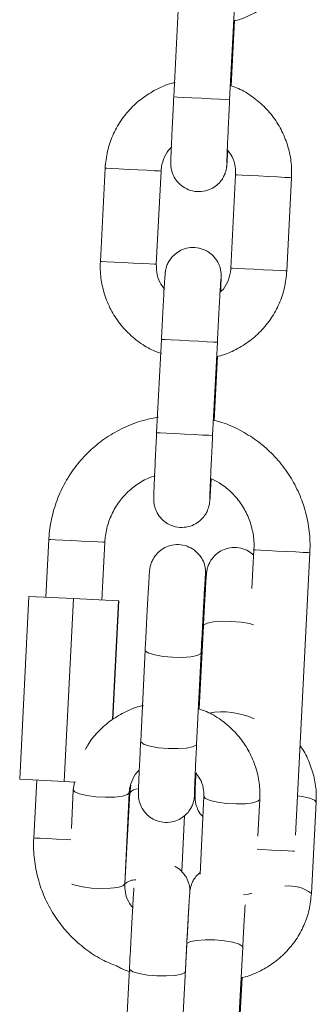
# Model space of a CAD drawing. Units: millimetres. Extents: x -5645.5 to -5635.7, y 8096 to 8111.5.
# Drawn here: x -5638 to -5638, y 8106.9 to 8107 of the extents above; entities that cross this region are included whole.
import ezdxf

# ---------------------------------------------------------------- set-up
doc = ezdxf.new("R2010")
doc.units = ezdxf.units.MM

# ---------------------------------------------------------------- blocks, each defined once
blk = doc.blocks.new('K013 A-A')
at = {"color": 7, "linetype": 'Continuous', "lineweight": 15}
for p, q in [((-5628.415193224615, 8101.847201622142), (-5628.415700460142, 8101.837214506282)), ((-5628.409708166784, 8101.836910164966), (-5628.409200990862, 8101.846897310628)), ((-5628.409537637895, 8101.838386423005), (-5628.409182513422, 8101.8453788525)), ((-5628.42304941482, 8101.829577422752), (-5628.423556590742, 8101.819590277089)), ((-5628.417564356989, 8101.819285965576), (-5628.417057121462, 8101.829273081436)), ((-5628.409067714876, 8101.828867322816), (-5628.409574950403, 8101.818880206956)), ((-5628.403582657045, 8101.81857586564), (-5628.403075481123, 8101.828563011302)), ((-5628.417019212908, 8101.811247951402), (-5628.417526448435, 8101.801260835542)), ((-5628.411534155077, 8101.800956494226), (-5628.41102691955, 8101.810943639888)), ((-5628.411356533235, 8101.802572197332), (-5628.411008501715, 8101.809425211562)), ((-5628.429070139593, 8101.789831644906), (-5628.429384613699, 8101.783639616384)), ((-5628.423392320341, 8101.78333530487), (-5628.423077846235, 8101.78952730359)), ((-5628.40710475511, 8101.788716084375), (-5628.407315695948, 8101.784562147273)), ((-5628.402649069494, 8101.758156008138), (-5628.401112461752, 8101.788411743059)), ((-5628.431203926271, 8101.783732033386), (-5628.432198072142, 8101.764157242193)), ((-5628.431203926271, 8101.783732033386), (-5628.426429117388, 8101.783489531888)), ((-5628.426429117388, 8101.783489531888), (-5628.427423263258, 8101.763914740695)), ((-5628.426429117388, 8101.783489531888), (-5628.421616519159, 8101.78324509324)), ((-5628.421616519159, 8101.78324509324), (-5628.422261739439, 8101.770540184392)), ((-5628.421578789419, 8101.783243185891), (-5628.422222758001, 8101.770563102378)), ((-5628.421616519159, 8101.78324509324), (-5628.421578789419, 8101.783243185891)), ((-5628.412517929739, 8101.780592358722), (-5628.412982965177, 8101.771690077199)), ((-5628.412616694635, 8101.77870119275), (-5628.412523413366, 8101.780592656745)), ((-5628.418757045931, 8101.777985996618), (-5628.419239009088, 8101.768216407909)), ((-5628.413246298498, 8101.767920768871), (-5628.41276433534, 8101.77769035758)), ((-5628.432198072142, 8101.764157242193), (-5628.427423263258, 8101.763914740695)), ((-5628.430378759569, 8101.764064854993), (-5628.430693233675, 8101.757872826471)), ((-5628.427423263258, 8101.763914740695), (-5628.426206732458, 8101.763852960481)), ((-5628.426455164617, 8101.763012713804), (-5628.426659072107, 8101.758880293979)), ((-5628.426335538095, 8101.763859516992), (-5628.426455164617, 8101.763012713804)), ((-5628.420297170347, 8101.763512975587), (-5628.420412386125, 8101.762714511766)), ((-5628.420944476789, 8101.752947456254), (-5628.420462454027, 8101.762717074766)), ((-5628.420412386125, 8101.762714511766), (-5628.420922661489, 8101.752946353568)), ((-5628.412473524279, 8101.762302613868), (-5628.412883425421, 8101.75399441184)), ((-5628.406675184435, 8101.758066839589), (-5628.406480813688, 8101.76200697483)), ((-5628.40094920463, 8101.751923239841), (-5628.400438869661, 8101.761691427841)), ((-5628.414845073885, 8101.754275566949), (-5628.414532387918, 8101.760260558738)), ((-5628.414299631781, 8101.746486402168), (-5628.414809907144, 8101.736718214168)), ((-5628.408818090624, 8101.736405230178), (-5628.40830781526, 8101.746173358573)), ((-5628.420439863867, 8101.743875003471), (-5628.420921827024, 8101.73410538496)), ((-5628.408717477983, 8101.73646030487), (-5628.40837993688, 8101.742922104015))]:
    blk.add_line(p, q, dxfattribs=at)
at = {"color": 8, "linetype": 'Continuous', "lineweight": 15, "flags": 128}
for points in [[(-5628.409708166784, 8101.836910164966), (-5628.409757340616, 8101.836912668361), (-5628.410119856066, 8101.836931086196), (-5628.410794163412, 8101.836965329065), (-5628.411698783106, 8101.837011254443), (-5628.412724757856, 8101.837063378705), (-5628.413748229212, 8101.837115353956), (-5628.414645815557, 8101.837160921707), (-5628.415309215254, 8101.837194628133), (-5628.415658438867, 8101.837212360515), (-5628.415700460142, 8101.837214506282)], [(-5628.417057181066, 8101.829273081436), (-5628.417244876093, 8101.829282618179), (-5628.417771244711, 8101.829309350862), (-5628.418572927183, 8101.829350060834), (-5628.419553125566, 8101.829399860515), (-5628.42059364385, 8101.829452700033), (-5628.421568954653, 8101.829502231492), (-5628.422361517614, 8101.82954249443), (-5628.422875607675, 8101.829568601264), (-5628.42304941482, 8101.829577422752)], [(-5628.409067655271, 8101.828867322816), (-5628.408893967337, 8101.828858501329), (-5628.408379877275, 8101.828832394494), (-5628.407587314314, 8101.828792131557), (-5628.406612003511, 8101.828742600097), (-5628.405571485227, 8101.828689760579), (-5628.40459122724, 8101.828639990701), (-5628.403789604372, 8101.828599280729), (-5628.403263176149, 8101.828572548045), (-5628.403075540728, 8101.828563011302), (-5628.403075481123, 8101.828563011302)], [(-5628.417564416593, 8101.819285965576), (-5628.417752052015, 8101.819295502319), (-5628.418278480238, 8101.819322235002), (-5628.419080103105, 8101.819362944974), (-5628.420060301489, 8101.819412714853), (-5628.421100879377, 8101.819465584173), (-5628.42207619018, 8101.819515115632), (-5628.422868693537, 8101.819555348768), (-5628.423382843202, 8101.819581455602), (-5628.423556590742, 8101.819590277089)], [(-5628.409574890798, 8101.818880206956), (-5628.409401202864, 8101.818871385469), (-5628.408887053198, 8101.818845278634), (-5628.408094549841, 8101.818805015697), (-5628.407119179434, 8101.818755484237), (-5628.40607866115, 8101.818702644719), (-5628.405098462767, 8101.818652845039), (-5628.404296839899, 8101.818612135066), (-5628.403770411676, 8101.818585402383), (-5628.40358271665, 8101.81857586564), (-5628.403582657045, 8101.81857586564)], [(-5628.411026979154, 8101.810943639888), (-5628.411076093382, 8101.810946143283), (-5628.411438608831, 8101.810964531316), (-5628.412112916178, 8101.810998774185), (-5628.413017595476, 8101.811044729366), (-5628.414043510622, 8101.811096823825), (-5628.415066981977, 8101.811148828878), (-5628.415964568323, 8101.811194396629), (-5628.416627968019, 8101.811228103055), (-5628.416977191633, 8101.811245835437), (-5628.417019212908, 8101.811247951402)], [(-5628.411534155077, 8101.800956494226), (-5628.411583328909, 8101.800958997621), (-5628.411945844358, 8101.800977415456), (-5628.4126200921, 8101.801011658325), (-5628.413524771398, 8101.801057613506), (-5628.414550746149, 8101.801109707965), (-5628.415574217504, 8101.801161683215), (-5628.41647180385, 8101.801207280769), (-5628.417135203546, 8101.801240957393), (-5628.41748442716, 8101.801258689775), (-5628.417526448435, 8101.801260835542)], [(-5628.42307790584, 8101.78952730359), (-5628.423265600866, 8101.789536840333), (-5628.423791969484, 8101.789563573016), (-5628.424593651956, 8101.789604282989), (-5628.42557385034, 8101.78965408267), (-5628.426614368624, 8101.789706922187), (-5628.427589739031, 8101.789756453647), (-5628.428382242388, 8101.789796716585), (-5628.428896332449, 8101.789822823419), (-5628.429070139593, 8101.789831644906)], [(-5628.4071046359, 8101.788716084375), (-5628.406930947966, 8101.788707262887), (-5628.406416857904, 8101.788681156053), (-5628.405624294943, 8101.788640893115), (-5628.40464898414, 8101.788591361656), (-5628.403608465856, 8101.788538522138), (-5628.402628267473, 8101.788488722457), (-5628.401826585001, 8101.788448012485), (-5628.401300216383, 8101.788421279802), (-5628.401112521356, 8101.788411743059), (-5628.401112461752, 8101.788411743059)], [(-5628.407167816824, 8101.780704504861), (-5628.407587254709, 8101.780816025152), (-5628.408486331171, 8101.780970132961), (-5628.409510338968, 8101.781059808149), (-5628.410535777277, 8101.78107420267), (-5628.411438906855, 8101.781011647596), (-5628.412110830015, 8101.780879593505), (-5628.412470544046, 8101.780694044246), (-5628.412517929739, 8101.780592358722)], [(-5628.418756926721, 8101.777987814559), (-5628.418720150656, 8101.777880049362), (-5628.418381119436, 8101.777659005536), (-5628.41772606439, 8101.777459568395), (-5628.416833902067, 8101.777305818214), (-5628.415812278456, 8101.777216262235), (-5628.414784455961, 8101.777201718702), (-5628.41387435264, 8101.777263945951), (-5628.413191819853, 8101.7773954636), (-5628.412819052404, 8101.777580327405), (-5628.412764275736, 8101.777690685405)], [(-5628.419239009088, 8101.768216407909), (-5628.419202173418, 8101.76811043085), (-5628.418863142198, 8101.767889387025), (-5628.418208027548, 8101.767689979686), (-5628.417315865225, 8101.767536199703), (-5628.416294241613, 8101.767446673526), (-5628.415266419119, 8101.767432129993), (-5628.414356315798, 8101.767494357242), (-5628.41367378301, 8101.767625845088), (-5628.413301075167, 8101.767810738696), (-5628.413246298498, 8101.767920768871)], [(-5628.426455224222, 8101.763012445583), (-5628.426291907495, 8101.76279515685), (-5628.425787115759, 8101.762581682815), (-5628.425001586145, 8101.762402362241), (-5628.424029911226, 8101.762278831615), (-5628.422989392942, 8101.762225992097), (-5628.422005499071, 8101.762250221385), (-5628.42119690246, 8101.762348569049), (-5628.420661116308, 8101.762509203567), (-5628.42046275205, 8101.762712723626)], [(-5628.406480813688, 8101.762006676807), (-5628.406481111711, 8101.762002623691), (-5628.406679475969, 8101.761799103631), (-5628.407215262121, 8101.761638469114), (-5628.408023858732, 8101.76154012145), (-5628.409007752603, 8101.761515921964), (-5628.410048270887, 8101.761568761482), (-5628.411019945806, 8101.761692292108), (-5628.41180547542, 8101.761871612682), (-5628.412310207552, 8101.762085086717), (-5628.412473226255, 8101.762306965007), (-5628.412473226255, 8101.762306965007)], [(-5628.40243419475, 8101.762386596813), (-5628.401926661199, 8101.762312210216), (-5628.401132190889, 8101.762132442607), (-5628.400615418619, 8101.761918342723), (-5628.400438750452, 8101.761695749177), (-5628.400438869661, 8101.761691427841)], [(-5628.426708484358, 8101.757670468702), (-5628.427196944422, 8101.757695264234), (-5628.428237462706, 8101.757748103752), (-5628.429212833113, 8101.757797635211), (-5628.43000533647, 8101.757837898149), (-5628.430519426531, 8101.757864004983), (-5628.430693233675, 8101.757872826471)], [(-5628.406758750147, 8101.756657279147), (-5628.406272078222, 8101.75663254322), (-5628.405231559938, 8101.756579703702), (-5628.404251361555, 8101.756529933824), (-5628.403449679083, 8101.756489223852), (-5628.402923310465, 8101.756462491168), (-5628.402758384413, 8101.756454116716)], [(-5628.426609302229, 8101.752937144651), (-5628.426269138521, 8101.752812094106), (-5628.425483549303, 8101.752632773532), (-5628.424511933988, 8101.752509242906), (-5628.423471415705, 8101.752456403388), (-5628.422487462229, 8101.752480602874), (-5628.421678865618, 8101.752578950538), (-5628.421143079466, 8101.752739585056), (-5628.420944715208, 8101.752943105115)], [(-5628.407339239782, 8101.751958466186), (-5628.407697225279, 8101.751868880405), (-5628.408214355177, 8101.751795179262)], [(-5628.414299631781, 8101.746486402168), (-5628.414252246088, 8101.746588087692), (-5628.413892591661, 8101.746773636951), (-5628.413220608896, 8101.746905661239), (-5628.412317479319, 8101.746968246116), (-5628.41129204101, 8101.746953821792), (-5628.410268033213, 8101.746864176406), (-5628.409368956751, 8101.746710038795), (-5628.408703232473, 8101.746510065212), (-5628.408351147837, 8101.746288395538), (-5628.40830781526, 8101.746173358573)], [(-5628.41445323295, 8101.743545687808), (-5628.414501929945, 8101.743469334258), (-5628.414874637789, 8101.74328444065), (-5628.415557230181, 8101.743152952804), (-5628.416467273897, 8101.743090725555), (-5628.417495096392, 8101.743105269088), (-5628.418516720003, 8101.743194795265), (-5628.419408882326, 8101.743348575248), (-5628.420063996977, 8101.74354801239), (-5628.420403028196, 8101.743769026412), (-5628.420439804262, 8101.743875361099)]]:
    blk.add_lwpolyline(points, dxfattribs=at)
at = {"color": 8, "linetype": 'Continuous', "lineweight": 15}
for centre, radius, start, end in [((-5628.410497751804, 8101.763141180072), 0.008230776763358278, 65.48757517355563, 100.091425570524), ((-5628.419472699305, 8101.76180494459), 0.001307793473695608, 90.69810385618821, 135.9331200708975), ((-5628.419855315592, 8101.751854220276), 0.001526848533381073, 85.86095901665401, 134.3509625415067), ((-5628.403266533805, 8101.749005226582), 0.003726000094645763, 51.54243708169117, 97.96639572840853)]:
    blk.add_arc(centre, radius, start, end, dxfattribs=at)
at = {"color": 7, "linetype": 'Continuous', "lineweight": 15}
for points, knots in [([(-5628.409182513422, 8101.8453788525), (-5628.409150136034, 8101.845384608054), (-5628.408534360539, 8101.845494071131), (-5628.407402656538, 8101.845993317985), (-5628.405860665973, 8101.846878283422), (-5628.404512284248, 8101.84805568346), (-5628.40338865246, 8101.849444166047), (-5628.402535667152, 8101.851012165816), (-5628.401944658911, 8101.852721994804), (-5628.401819935049, 8101.853921225488), (-5628.401756668753, 8101.85452953638)], [0, 0, 0, 0, 0.007833094036025067, 0.1489751878956017, 0.2901204539299814, 0.431264998342381, 0.572409377549317, 0.7135555234612803, 0.854700769813283, 1, 1, 1, 1]), ([(-5628.415527129835, 8101.838745660199), (-5628.415591741875, 8101.838734426048), (-5628.416240265024, 8101.83862166676), (-5628.417403895393, 8101.838115623635), (-5628.418945292104, 8101.837228144504), (-5628.42029383295, 8101.836051418004), (-5628.421417422105, 8101.834662754964), (-5628.422270418821, 8101.833094803474), (-5628.422861424041, 8101.831384961702), (-5628.422986148315, 8101.830185732761), (-5628.42304941482, 8101.829577422752)], [0, 0, 0, 0, 0.01549727904119397, 0.1555490935205027, 0.2956040556705372, 0.4356583017729001, 0.5757123839459608, 0.7157682191767946, 0.8558231617964924, 1, 1, 1, 1]), ([(-5628.403075481123, 8101.828563011302), (-5628.403068939488, 8101.828933438474), (-5628.403051936322, 8101.829896260977), (-5628.403296597673, 8101.831442714733), (-5628.403866749655, 8101.833134088235), (-5628.404732702579, 8101.834696808686), (-5628.405858851015, 8101.836086130569), (-5628.407219095089, 8101.837237192949), (-5628.408464531924, 8101.838019280836), (-5628.409281778279, 8101.838298885655), (-5628.409537637895, 8101.838386423005)], [0, 0, 0, 0, 0.0882514751128135, 0.2293851878474751, 0.3706336425613143, 0.5118805966620598, 0.653131124291107, 0.7943770591716516, 0.9356245441016839, 1, 1, 1, 1]), ([(-5628.415700460142, 8101.837214506282), (-5628.415713571781, 8101.836954900311), (-5628.415751733192, 8101.836199317448), (-5628.415812533432, 8101.834966516197), (-5628.415877483476, 8101.833601572675), (-5628.415932631025, 8101.832395848311), (-5628.415975157715, 8101.831402905242), (-5628.416003768454, 8101.830657640557), (-5628.416013980332, 8101.830291038402), (-5628.416015638766, 8101.830096146216), (-5628.416011361868, 8101.829926701984), (-5628.41599051235, 8101.829662477478), (-5628.415903580579, 8101.829196676143), (-5628.415654183381, 8101.828581085409), (-5628.415181318233, 8101.827942292839), (-5628.414504818024, 8101.827419045153), (-5628.413670548009, 8101.827094144926), (-5628.41275263162, 8101.827033184483), (-5628.4119058112, 8101.827238987604), (-5628.411229042701, 8101.827621171042), (-5628.41074115077, 8101.828075663248), (-5628.410409792601, 8101.828544364401), (-5628.410205934681, 8101.828976570493), (-5628.410099057443, 8101.829327149317), (-5628.410053599657, 8101.829554761912), (-5628.410034231482, 8101.829682386989), (-5628.410020534133, 8101.829794203547), (-5628.410005938781, 8101.829945329191), (-5628.409984911352, 8101.830219539503), (-5628.409952017363, 8101.830709486614), (-5628.40992019743, 8101.831246046644), (-5628.409906471437, 8101.831477499618)], [0, 0, 0, 0, 0.03247673817674503, 0.09452350685851944, 0.1566730755336863, 0.2188773687935721, 0.2812075028242165, 0.3438551552176846, 0.4076627862273458, 0.4322947067530317, 0.4440550543880133, 0.4540944216537167, 0.473232411493934, 0.5029600918701168, 0.5369360111297531, 0.5712468929791875, 0.608575508652351, 0.6471618514427616, 0.6843960460333897, 0.7158667748728814, 0.7432996248922749, 0.767107647095629, 0.7872166412845946, 0.8031345135584649, 0.8133565189710407, 0.8206616845075797, 0.8301028353677645, 0.848920568625981, 0.8933587015791926, 0.9539987245022137, 1, 1, 1, 1]), ([(-5628.410014832682, 8101.830138928308), (-5628.410014835013, 8101.830138043565), (-5628.410014845619, 8101.830134019488), (-5628.410011948729, 8101.830294093868), (-5628.409998846111, 8101.830675254193), (-5628.409970987549, 8101.831378848432), (-5628.409927690185, 8101.83237172698), (-5628.409871333042, 8101.833591563403), (-5628.409805342581, 8101.834968178858), (-5628.409749020918, 8101.836103107875), (-5628.409716110942, 8101.8367532313), (-5628.409708166784, 8101.836910164966)], [0, 0, 0, 0, 0.02282972718893799, 0.1038364909420703, 0.2200220932179675, 0.3593653560312092, 0.5058183955347064, 0.6542207702014954, 0.8032449795685651, 0.9525051925351988, 1, 1, 1, 1]), ([(-5628.417057121462, 8101.829273081436), (-5628.417044806203, 8101.829420969262), (-5628.417001415179, 8101.829942030527), (-5628.416709270069, 8101.830795427245), (-5628.416295221362, 8101.831533116766), (-5628.415949375755, 8101.83181553893), (-5628.415894294447, 8101.831860519065)], [0, 0, 0, 0, 0.1530674843580031, 0.5393110364322379, 0.926628095144773, 1, 1, 1, 1]), ([(-5628.409962440199, 8101.831562257423), (-5628.409777116211, 8101.831311407987), (-5628.409368207246, 8101.8307579201), (-5628.409081717708, 8101.829806805779), (-5628.409071921217, 8101.829149536126), (-5628.409067714876, 8101.828867322816)], [0, 0, 0, 0, 0.3211037442870002, 0.7085008278712511, 1, 1, 1, 1]), ([(-5628.410674775309, 8101.816346383705), (-5628.410669409216, 8101.816469919885), (-5628.410649280649, 8101.816933312251), (-5628.410628891183, 8101.81748531126), (-5628.41061815623, 8101.817863261203), (-5628.410616305285, 8101.818057074008), (-5628.410620751806, 8101.818226593985), (-5628.41064144034, 8101.818490813901), (-5628.410728553643, 8101.818956604149), (-5628.410977865317, 8101.819572204366), (-5628.41145075986, 8101.820210996602), (-5628.412127238645, 8101.820734225907), (-5628.412961500128, 8101.821059164587), (-5628.413879414875, 8101.821120089092), (-5628.414726275008, 8101.820914347994), (-5628.415403020993, 8101.820532111236), (-5628.415890922095, 8101.820077627226), (-5628.416222279026, 8101.819608923466), (-5628.416426137307, 8101.819176718252), (-5628.416533014212, 8101.818826138403), (-5628.416578472623, 8101.818598527824), (-5628.416597839181, 8101.818470897501), (-5628.416611546359, 8101.818359113171), (-5628.416626022309, 8101.818207599699), (-5628.416647047999, 8101.817937653491), (-5628.416684901956, 8101.817364539436), (-5628.416738958156, 8101.816464000856), (-5628.416804166842, 8101.815316358713), (-5628.416876078611, 8101.813997505349), (-5628.416949159076, 8101.812617468281), (-5628.416996912443, 8101.811683914179), (-5628.417019212908, 8101.811247951402)], [0, 0, 0, 0, 0.02274139345410171, 0.08530446769062526, 0.149025864357312, 0.1736244946123534, 0.1853689968725985, 0.1953946241682126, 0.2145072036128924, 0.2441947078072483, 0.2781247095014155, 0.3123892210922095, 0.3496650776439138, 0.3882017458853407, 0.4253853269780228, 0.4568141331991815, 0.484209908439902, 0.5079857547244867, 0.5280675721342125, 0.5439639318203976, 0.5541721224602466, 0.5614674152567951, 0.5708958066487397, 0.5896880344512911, 0.6340661674452647, 0.6946242369647199, 0.7586868673117323, 0.82126872897194, 0.8834908296703038, 0.9455910898255441, 1, 1, 1, 1]), ([(-5628.423556590742, 8101.819590277089), (-5628.423563131571, 8101.819219860125), (-5628.42358013309, 8101.818257038423), (-5628.423335480981, 8101.816710577454), (-5628.422765312152, 8101.815019220222), (-5628.42189940963, 8101.813456411788), (-5628.420773090774, 8101.812067443147), (-5628.419413397148, 8101.810915140179), (-5628.418137790154, 8101.810118905077), (-5628.417288291481, 8101.809830030208), (-5628.417000616259, 8101.809732205285)], [0, 0, 0, 0, 0.08755320134366706, 0.2275763007541977, 0.3677109136300497, 0.5078440377261809, 0.647978884592794, 0.7881125287741187, 0.9282461795135806, 1, 1, 1, 1]), ([(-5628.416669572061, 8101.816591030969), (-5628.416854920561, 8101.8168418776), (-5628.41726388138, 8101.817395356286), (-5628.417550346142, 8101.818346495557), (-5628.417560148342, 8101.81900376297), (-5628.417564356989, 8101.819285965576)], [0, 0, 0, 0, 0.3211115777612231, 0.7085142538069946, 1, 1, 1, 1]), ([(-5628.409574950403, 8101.818880206956), (-5628.409587266502, 8101.81873232924), (-5628.409630663348, 8101.818211269228), (-5628.409922793499, 8101.817357868701), (-5628.410336850632, 8101.816620171662), (-5628.410682696128, 8101.816337749467), (-5628.410737777418, 8101.816292769327)], [0, 0, 0, 0, 0.1530573354269285, 0.5393108484327218, 0.9266280652029169, 1, 1, 1, 1]), ([(-5628.411008501715, 8101.809425211562), (-5628.410976124288, 8101.80943095693), (-5628.410360298147, 8101.809540235132), (-5628.409228621535, 8101.810039687479), (-5628.407686643683, 8101.810924614916), (-5628.406338271904, 8101.812102015154), (-5628.405214640924, 8101.813490494655), (-5628.404361655399, 8101.815058495249), (-5628.403770647215, 8101.816768324018), (-5628.403645923346, 8101.817967554733), (-5628.403582657045, 8101.81857586564)], [0, 0, 0, 0, 0.007832670781884297, 0.1489792064481517, 0.2901204112948725, 0.4312649641843624, 0.5724093518683787, 0.7135555062575287, 0.8547007610866638, 1, 1, 1, 1]), ([(-5628.41102691955, 8101.810943639888), (-5628.411013762328, 8101.811201723953), (-5628.410975473136, 8101.811952781488), (-5628.410911379704, 8101.81317737462), (-5628.410838426762, 8101.81453078362), (-5628.410771905176, 8101.815719280542), (-5628.410714991988, 8101.816690002511), (-5628.410674310867, 8101.817336616333), (-5628.410649740303, 8101.817669887955), (-5628.410646781155, 8101.817702101232), (-5628.410645807451, 8101.817712700977)], [0, 0, 0, 0, 0.07809617239128393, 0.22726981999542, 0.3765844220526581, 0.5257327945374122, 0.6745053900254342, 0.8222974491605841, 0.9415271560541142, 1, 1, 1, 1]), ([(-5628.417347396082, 8101.802903956785), (-5628.41785027916, 8101.802817934223), (-5628.419045080987, 8101.802613552887), (-5628.420844178644, 8101.801932523296), (-5628.422700811656, 8101.800934492158), (-5628.424383775863, 8101.79965903666), (-5628.42585758958, 8101.798148688026), (-5628.427088076284, 8101.796433852767), (-5628.428048766878, 8101.794554215741), (-5628.428713985946, 8101.792552052399), (-5628.42899713261, 8101.790955095636), (-5628.42905636367, 8101.790043632459), (-5628.429070139593, 8101.789831644906)], [0, 0, 0, 0, 0.08048786612154364, 0.1912314289766515, 0.3019764186691226, 0.412719125755417, 0.5234626769673084, 0.6342054321084953, 0.7449497148619063, 0.8556940940283878, 0.966437420011034, 1, 1, 1, 1]), ([(-5628.401112461752, 8101.788411743059), (-5628.401102444345, 8101.788826244578), (-5628.401075493849, 8101.789941405615), (-5628.401293121437, 8101.791753401879), (-5628.401839225267, 8101.793790421149), (-5628.402689059182, 8101.795722850676), (-5628.403817533994, 8101.797506533291), (-5628.405201108275, 8101.799099634858), (-5628.406806353943, 8101.800472749414), (-5628.408603788055, 8101.801570464712), (-5628.410138772649, 8101.802279067057), (-5628.411088703238, 8101.802507727286), (-5628.411356533235, 8101.802572197332)], [0, 0, 0, 0, 0.06581403911310038, 0.177063892031069, 0.2883808917525479, 0.3996989926873606, 0.5110181060650085, 0.622335686305958, 0.7336527840444161, 0.8449701796607174, 0.9562898204599504, 1, 1, 1, 1]), ([(-5628.417526448435, 8101.801260835542), (-5628.417539563145, 8101.801001229577), (-5628.417577732954, 8101.800245657366), (-5628.417638418679, 8101.79901285636), (-5628.417703498944, 8101.79764790946), (-5628.417758611916, 8101.796442177363), (-5628.417801148022, 8101.795449235792), (-5628.417829756067, 8101.79470396637), (-5628.417839968789, 8101.794337383649), (-5628.417841626972, 8101.794142521217), (-5628.417837350173, 8101.793973028858), (-5628.417816502628, 8101.793708817124), (-5628.417729558303, 8101.793243018983), (-5628.417480182065, 8101.792627420526), (-5628.417007305138, 8101.791988621789), (-5628.416330806728, 8101.791465377471), (-5628.415496536797, 8101.791140461136), (-5628.41457862371, 8101.791079564608), (-5628.413731773174, 8101.79128531394), (-5628.413054994449, 8101.79166752204), (-5628.412567069709, 8101.792122000524), (-5628.412235787905, 8101.792590744039), (-5628.412031919732, 8101.793022922409), (-5628.411925050856, 8101.793373514612), (-5628.411879584381, 8101.793601084773), (-5628.411860221559, 8101.793728762126), (-5628.411846522461, 8101.793840468676), (-5628.41183190757, 8101.793992219239), (-5628.411811127225, 8101.794260603934), (-5628.411772861176, 8101.794842263242), (-5628.411729526369, 8101.795554354428), (-5628.411696886188, 8101.796133362044), (-5628.411686623758, 8101.796315408363)], [0, 0, 0, 0, 0.03100203736444828, 0.09023012196640995, 0.1495587879375501, 0.2089385142320137, 0.2684383671308117, 0.328241320547112, 0.3891512002565042, 0.4126646367457093, 0.4238915596376164, 0.433475060215566, 0.451742919009979, 0.480121821415765, 0.5125549651830461, 0.5453078615889114, 0.5809414628318836, 0.6177756019388746, 0.6533187900068148, 0.6833631448358948, 0.7095503264637445, 0.7322759091907411, 0.7514717959763847, 0.7666668709346945, 0.7764237532285282, 0.7833979158996823, 0.7924098715832283, 0.810373475826982, 0.8527937660274392, 0.9106802522320989, 0.9719168956201084, 1, 1, 1, 1]), ([(-5628.411840820974, 8101.794185257568), (-5628.411840823306, 8101.794184372825), (-5628.411840833912, 8101.794180348747), (-5628.411837937022, 8101.794340423128), (-5628.411824834404, 8101.794721583453), (-5628.411796975842, 8101.795425177692), (-5628.411753678478, 8101.796418056239), (-5628.411697321335, 8101.797637892663), (-5628.411631330873, 8101.799014508118), (-5628.411575009211, 8101.800149437135), (-5628.411542099235, 8101.800799560559), (-5628.411534155077, 8101.800956494226)], [0, 0, 0, 0, 0.02282972718893799, 0.1038364909420703, 0.2200220932179675, 0.3593653560312092, 0.5058183955347064, 0.6542207702014954, 0.8032449795685651, 0.9525051925351988, 1, 1, 1, 1]), ([(-5628.423077846235, 8101.78952730359), (-5628.423059446988, 8101.789763454331), (-5628.422999930323, 8101.790527339102), (-5628.422681959132, 8101.791795003744), (-5628.422006620207, 8101.793242335015), (-5628.42105528414, 8101.794531618998), (-5628.419864338843, 8101.795592371595), (-5628.418717818482, 8101.796317641382), (-5628.41794445609, 8101.796562734074), (-5628.417677188581, 8101.796647436036)], [0, 0, 0, 0, 0.0748103370218762, 0.2419915208407544, 0.4093909224189461, 0.576794111110256, 0.7441960605949548, 0.9115963202750038, 1, 1, 1, 1]), ([(-5628.411756122774, 8101.796349800243), (-5628.411448065177, 8101.796209835708), (-5628.4106565008, 8101.795850192119), (-5628.409558943144, 8101.794958742595), (-5628.408508247538, 8101.793757897476), (-5628.407722356389, 8101.792362010898), (-5628.407229151449, 8101.790841878908), (-5628.407078133173, 8101.78960252205), (-5628.407099397422, 8101.788894480738), (-5628.40710475511, 8101.788716084375)], [0, 0, 0, 0, 0.106650862843189, 0.2740429859626745, 0.4414409882842405, 0.6088341335294912, 0.7762265723055003, 0.9436185927501799, 1, 1, 1, 1]), ([(-5628.412523413366, 8101.780592656745), (-5628.412511036129, 8101.78084486006), (-5628.412475004247, 8101.781579059502), (-5628.412420263973, 8101.782727356926), (-5628.412365067208, 8101.783935913751), (-5628.412322269526, 8101.784932625743), (-5628.412293383976, 8101.785681234546), (-5628.41228302644, 8101.786057476367), (-5628.412281061675, 8101.78625051798), (-5628.412285771644, 8101.786429992932), (-5628.41230825303, 8101.786703370027), (-5628.412403457203, 8101.787195288821), (-5628.412677331112, 8101.787833678135), (-5628.413179994423, 8101.788469901767), (-5628.413869185127, 8101.788971468704), (-5628.414707862059, 8101.789272342738), (-5628.415624370406, 8101.789307402911), (-5628.416457714407, 8101.789082123312), (-5628.417116828279, 8101.788690783913), (-5628.417590045614, 8101.788233017952), (-5628.417909234671, 8101.78776542041), (-5628.418103529486, 8101.787338571394), (-5628.418203636007, 8101.786996896351), (-5628.418245571724, 8101.786780943158), (-5628.41826375341, 8101.786657887646), (-5628.418277563656, 8101.78654412578), (-5628.418292471262, 8101.786384402956), (-5628.418314785964, 8101.786091850218), (-5628.418354643564, 8101.785481117675), (-5628.418409693322, 8101.784558563872), (-5628.418475581327, 8101.783393263421), (-5628.418548106948, 8101.782060159047), (-5628.418624261982, 8101.780614032081), (-5628.418695220767, 8101.779229189806), (-5628.418738346489, 8101.778362008882), (-5628.418757045931, 8101.777985996618)], [0, 0, 0, 0, 0.02578088209400869, 0.07505178651336046, 0.1244281739644718, 0.1739015292936915, 0.223623680973508, 0.2742422607675021, 0.2950223916990337, 0.3043506578546432, 0.3122642717639065, 0.3281185848368264, 0.3536809574156568, 0.3808861570979813, 0.4074824340066647, 0.4372891673427352, 0.4679384878524263, 0.4970258168446293, 0.5216972449447429, 0.5432198419523051, 0.5618710005480474, 0.5775677542800026, 0.5898845527167731, 0.5975972407779462, 0.6033988345788721, 0.6112139679046397, 0.6273923279636296, 0.6657661512740696, 0.7137411992028954, 0.7644213445093385, 0.8141190576639699, 0.8635632830085691, 0.9129185486171323, 0.9622412200455719, 1, 1, 1, 1]), ([(-5628.407134557432, 8101.78812879981), (-5628.407307728467, 8101.788281993908), (-5628.407705201593, 8101.788633614705), (-5628.408506803463, 8101.788934815864), (-5628.409420851843, 8101.78901042543), (-5628.410273970358, 8101.788811354532), (-5628.41095740686, 8101.788433045906), (-5628.411451113996, 8101.787979904389), (-5628.411787201857, 8101.787510869119), (-5628.411994816744, 8101.787076658748), (-5628.412104407375, 8101.786722670363), (-5628.412151371026, 8101.786490514062), (-5628.412171117381, 8101.78636089035), (-5628.412184888897, 8101.786249761411), (-5628.412199298557, 8101.786100806242), (-5628.412219813295, 8101.785838250675), (-5628.41225705701, 8101.785277484458), (-5628.412310745945, 8101.784384704072), (-5628.412375773408, 8101.783242169881), (-5628.412445694094, 8101.781964151767), (-5628.412494500939, 8101.781037284006), (-5628.412517929739, 8101.780592358722)], [0, 0, 0, 0, 0.04371711294066718, 0.1003422866593042, 0.1590206224136746, 0.2160206451655971, 0.2641295496615173, 0.3060475079019417, 0.34244636591151, 0.3732312722364563, 0.3976796036951577, 0.4135405427583767, 0.4246650844021368, 0.4388100616408928, 0.4666123095177665, 0.5322286500524155, 0.6245811793689929, 0.7223444003417799, 0.8177023316287666, 0.9124914629757086, 1, 1, 1, 1]), ([(-5628.41276433534, 8101.77769035758), (-5628.412751711254, 8101.777944579196), (-5628.412714972157, 8101.778684424565), (-5628.412651065545, 8101.779941188811), (-5628.412574991387, 8101.781394700803), (-5628.412502086174, 8101.782747103871), (-5628.412435800869, 8101.783932374836), (-5628.412378939484, 8101.784899313323), (-5628.412338584867, 8101.785540061437), (-5628.412314364394, 8101.785868716346), (-5628.412311630636, 8101.785897922003), (-5628.412310743994, 8101.785907394304)], [0, 0, 0, 0, 0.0680831736478682, 0.1981382289328019, 0.3283722839854301, 0.4585480291175628, 0.5885774824920688, 0.7182734918725011, 0.8471005942922138, 0.9504099774282824, 0.9999999999999999, 0.9999999999999999, 0.9999999999999999, 0.9999999999999999]), ([(-5628.41895272798, 8101.772038794174), (-5628.419019415393, 8101.772027396391), (-5628.419671484698, 8101.771915948898), (-5628.420838515227, 8101.771414397711), (-5628.422385608495, 8101.770537618577), (-5628.423720555203, 8101.769364844618), (-5628.42465752012, 8101.768286296772), (-5628.42503789792, 8101.767555375629), (-5628.425146842665, 8101.767346031083)], [0, 0, 0, 0, 0.02525997493266259, 0.2469919543480625, 0.4686188120395053, 0.6900619659276812, 0.9112300451559487, 1, 1, 1, 1]), ([(-5628.406480813688, 8101.76200697483), (-5628.406475131585, 8101.762374225433), (-5628.406460426091, 8101.763324683518), (-5628.406709882467, 8101.764849117112), (-5628.407283997896, 8101.766512696868), (-5628.408152285067, 8101.768049334381), (-5628.409279649821, 8101.769415418559), (-5628.410639778492, 8101.770549193851), (-5628.411908161566, 8101.771330186901), (-5628.412749572583, 8101.771612955107), (-5628.413029695219, 8101.771707094325)], [0, 0, 0, 0, 0.08817447170867039, 0.2281987805330196, 0.3683004480462808, 0.508455171662242, 0.6487280010108439, 0.7891718397595818, 0.9298110688519101, 1, 1, 1, 1]), ([(-5628.419239009088, 8101.768216407909), (-5628.419251389405, 8101.767964194845), (-5628.419287429285, 8101.767229986717), (-5628.419342052744, 8101.766081675224), (-5628.419397385878, 8101.764873152781), (-5628.419440139145, 8101.763876401637), (-5628.419469062456, 8101.763127815501), (-5628.419479333709, 8101.762751519509), (-5628.419481428893, 8101.762558561721), (-5628.419476550511, 8101.762379043569), (-5628.419454233187, 8101.762105666605), (-5628.419358824181, 8101.761613790541), (-5628.419085122002, 8101.760975367801), (-5628.41858242348, 8101.760339114964), (-5628.417893186099, 8101.759837585282), (-5628.417054521364, 8101.759536693083), (-5628.416138034592, 8101.759501639172), (-5628.415304694482, 8101.759726901276), (-5628.414645617423, 8101.760118288276), (-5628.414172357109, 8101.760576011867), (-5628.413853214441, 8101.76104363481), (-5628.41365880376, 8101.761470439257), (-5628.413558778514, 8101.761812149685), (-5628.413516882813, 8101.762028118154), (-5628.413498567336, 8101.76215117808), (-5628.413484933549, 8101.762264881719), (-5628.413469769554, 8101.762424822296), (-5628.413447691506, 8101.762715317208), (-5628.413407406814, 8101.763336763175), (-5628.41336608825, 8101.764019645471), (-5628.413336258162, 8101.764549614042), (-5628.413328910536, 8101.764680153741)], [0, 0, 0, 0, 0.0330119461351082, 0.09609985613281471, 0.1593220838224065, 0.2226702276324161, 0.28633610401668, 0.3511499456792606, 0.3777569822867859, 0.3897020297898346, 0.3998346977778998, 0.4201343706973158, 0.4528642846325879, 0.4876997046009751, 0.5217564909394545, 0.5599220114545953, 0.5991638842181125, 0.6364082585901594, 0.6679990093570256, 0.695556372823333, 0.7194379195194034, 0.7395375965723224, 0.7553077391034595, 0.7651844144862148, 0.7726131933987718, 0.7826191668709669, 0.8033346937713475, 0.8524696472892859, 0.9138985435008756, 0.9787918399219109, 0.9999999999999999, 0.9999999999999999, 0.9999999999999999, 0.9999999999999999]), ([(-5628.413480365938, 8101.762598759546), (-5628.413480369699, 8101.762597955236), (-5628.413480386595, 8101.762594341513), (-5628.413477397537, 8101.762755792163), (-5628.413464308563, 8101.763139247728), (-5628.413436208471, 8101.76384522084), (-5628.413392776138, 8101.764840117602), (-5628.413336486147, 8101.766061467205), (-5628.413285246073, 8101.767128496772), (-5628.413253987953, 8101.767764349883), (-5628.413246298498, 8101.767920768871)], [0, 0, 0, 0, 0.02728033295988631, 0.1225689895214545, 0.2590891021984362, 0.4225625628742214, 0.5942919656403381, 0.7682808415650474, 0.9429974066650666, 1, 1, 1, 1]), ([(-5628.400438869661, 8101.761691427841), (-5628.400432334923, 8101.762058510383), (-5628.40041542222, 8101.763008564941), (-5628.400654828048, 8101.764537749547), (-5628.401247727839, 8101.766184034767), (-5628.401771915536, 8101.767265554417), (-5628.402153754831, 8101.7677275054), (-5628.40216239757, 8101.767737961425)], [0, 0, 0, 0, 0.1723285196582844, 0.4460073048142771, 0.7198091516210421, 0.9936580225090894, 1, 1, 1, 1]), ([(-5628.420462454027, 8101.762717074766), (-5628.420450990488, 8101.762856838029), (-5628.420410089067, 8101.763355507421), (-5628.420120600375, 8101.764171017456), (-5628.419734022363, 8101.764860718585), (-5628.419413634209, 8101.76511655729), (-5628.41938468284, 8101.76513967575)], [0, 0, 0, 0, 0.1565280601944476, 0.5584854803779208, 0.9601032379884742, 1, 1, 1, 1]), ([(-5628.413321757978, 8101.764837301387), (-5628.413325945102, 8101.764745905738), (-5628.413348648403, 8101.764250342833), (-5628.413378021773, 8101.7635513155), (-5628.413407110627, 8101.762796317669), (-5628.413416974202, 8101.762441895751), (-5628.413418279044, 8101.762245424362), (-5628.413414529257, 8101.762083771053), (-5628.413394305908, 8101.761823955305), (-5628.413312578798, 8101.761366863869), (-5628.413062875218, 8101.760774947562), (-5628.412799656964, 8101.760320086065), (-5628.412583382053, 8101.760149756728), (-5628.412579858965, 8101.760146982087)], [0, 0, 0, 0, 0.04273330116750864, 0.2317072966662495, 0.4216610311548311, 0.6152270071068533, 0.6855994648107452, 0.7211190377324058, 0.7521757637103261, 0.8090121305190628, 0.8956825401502864, 0.9983006835108713, 1, 1, 1, 1]), ([(-5628.413332725233, 8101.764828330888), (-5628.413176777085, 8101.764630157243), (-5628.412795010711, 8101.764145021414), (-5628.412499544545, 8101.763260868998), (-5628.412481745155, 8101.762605366231), (-5628.412473524279, 8101.762302613868)], [0, 0, 0, 0, 0.2709419867547011, 0.6632752048681022, 1, 1, 1, 1]), ([(-5628.430693233675, 8101.757872826471), (-5628.430703250972, 8101.75745833522), (-5628.430730201581, 8101.756343185008), (-5628.430512568264, 8101.75453117893), (-5628.429966478642, 8101.752494185022), (-5628.429116620187, 8101.750561587126), (-5628.427987934918, 8101.748778672542), (-5628.426605412119, 8101.747182572873), (-5628.424996247485, 8101.745820607301), (-5628.423331221841, 8101.744756956016), (-5628.42215522125, 8101.744291921434), (-5628.421632075972, 8101.744085050239)], [0, 0, 0, 0, 0.07044995875186094, 0.1895390701939487, 0.3087016905715428, 0.4278652177063667, 0.5470252364819554, 0.6661881233544111, 0.7853506934424896, 0.9045129975730363, 1, 1, 1, 1]), ([(-5628.413965666956, 8101.752144581689), (-5628.413965544994, 8101.752161245226), (-5628.413965239523, 8101.752202981379), (-5628.413968807851, 8101.752320343439), (-5628.413990923355, 8101.752591718052), (-5628.414086709035, 8101.753084051245), (-5628.414358422939, 8101.75372659172), (-5628.414869355191, 8101.75434326692), (-5628.415307594546, 8101.754727680252), (-5628.415578975742, 8101.754822391553), (-5628.415597046083, 8101.754828698053)], [0, 0, 0, 0, 0.05142540665280077, 0.1288021178762274, 0.194442257115956, 0.3259526809696691, 0.5379793762631598, 0.7636392841762064, 0.984261552659549, 1, 1, 1, 1]), ([(-5628.412874782747, 8101.754169530286), (-5628.413000044361, 8101.75406372542), (-5628.413271994925, 8101.753834016632), (-5628.413567531185, 8101.753403289987), (-5628.413776788805, 8101.752971015266), (-5628.413886068668, 8101.752616668237), (-5628.413933079206, 8101.75238455996), (-5628.413952817752, 8101.752254939583), (-5628.41396659172, 8101.752143750784), (-5628.413980999992, 8101.751994899512), (-5628.414001515406, 8101.751732220178), (-5628.414038759187, 8101.751171546186), (-5628.414092448595, 8101.750278744651), (-5628.414157474016, 8101.749136189329), (-5628.414227397014, 8101.747858190271), (-5628.414276203122, 8101.746931328561), (-5628.414299631781, 8101.746486402168)], [0, 0, 0, 0, 0.04286564227808809, 0.09306391074366532, 0.1355242521027387, 0.1692448192026954, 0.1911211530070314, 0.2064650280657695, 0.2259751126060857, 0.2643214547367457, 0.3548237834404497, 0.4822007018746594, 0.6170417102715847, 0.7485666737518765, 0.8793031131988996, 1, 1, 1, 1]), ([(-5628.42009278602, 8101.750432259454), (-5628.420245955755, 8101.750627076082), (-5628.420624807719, 8101.751108938), (-5628.42091834552, 8101.751989274578), (-5628.420936221, 8101.752644732898), (-5628.420944476789, 8101.752947456254)], [0, 0, 0, 0, 0.2675283666473602, 0.6617080534444311, 1, 1, 1, 1]), ([(-5628.419953311151, 8101.752489066734), (-5628.419954204187, 8101.752482029945), (-5628.419963545358, 8101.752408424991), (-5628.419973481241, 8101.752283033592), (-5628.419998418869, 8101.751976518177), (-5628.420037207708, 8101.751371475301), (-5628.420092579837, 8101.750447209904), (-5628.420158379166, 8101.749282363361), (-5628.420230938425, 8101.747949134102), (-5628.420307048083, 8101.74650303164), (-5628.420378135771, 8101.745118189659), (-5628.42042119367, 8101.744251015891), (-5628.420439863867, 8101.743875003471)], [0, 0, 0, 0, 0.004379511776478487, 0.04580977906175324, 0.1440788794742725, 0.2669358087061777, 0.3967197891866808, 0.5239877111650575, 0.6506068394044678, 0.7770004363642408, 0.9033058788703641, 1, 1, 1, 1]), ([(-5628.40837993688, 8101.742922104015), (-5628.408346863097, 8101.742927845829), (-5628.407728621817, 8101.743035176356), (-5628.406592573752, 8101.74352801642), (-5628.405045697528, 8101.744402382023), (-5628.403693708372, 8101.74556670558), (-5628.402568797457, 8101.746940048057), (-5628.40171702112, 8101.748490137489), (-5628.401134098368, 8101.750166486491), (-5628.401010957116, 8101.751336503433), (-5628.40094920463, 8101.751923239841)], [0, 0, 0, 0, 0.0080216751491642, 0.1499474884850187, 0.2918360431596813, 0.4336203995416417, 0.5752513874737512, 0.7166909489474697, 0.8579270698742432, 1, 1, 1, 1]), ([(-5628.414447153276, 8101.743579364433), (-5628.414434553463, 8101.743833574616), (-5628.41439788492, 8101.744573388545), (-5628.414333909644, 8101.745830583204), (-5628.414257954392, 8101.747282282967), (-5628.414184655589, 8101.748641417032), (-5628.414119466154, 8101.749801623172), (-5628.414078065949, 8101.750523032102), (-5628.414062820156, 8101.750760584852), (-5628.414062286085, 8101.750768906488)], [0, 0, 0, 0, 0.0941696264291403, 0.274056690577678, 0.4541914395421839, 0.6342456002653217, 0.8140972528530145, 0.9934876987538892, 1, 1, 1, 1]), ([(-5628.40830781526, 8101.746173358573), (-5628.408294656514, 8101.746423827892), (-5628.4082563723, 8101.747152546375), (-5628.408194877991, 8101.748294031243), (-5628.408128854558, 8101.749472242155), (-5628.408081210626, 8101.750294598623), (-5628.408061213309, 8101.750606865178), (-5628.408055449194, 8101.750696874275)], [0, 0, 0, 0, 0.1333997828467669, 0.3881149530692543, 0.642911268267476, 0.8970711608943538, 1, 1, 1, 1]), ([(-5628.421632075972, 8101.744085050239), (-5628.421496704006, 8101.744001062038), (-5628.421101421814, 8101.743755818939), (-5628.420653537628, 8101.743620990333), (-5628.420359039968, 8101.743532336368)], [0, 0, 0, 0, 0.3424691724659006, 1, 1, 1, 1])]:
    blk.add_open_spline(points, degree=3, knots=knots, dxfattribs=at)

msp = doc.modelspace()

# ---------------------------------------------------------------- block references
msp.add_blockref('K013 A-A', (-9.56662900991887, 5.193607557243013))

doc.saveas('drawing.dxf')
